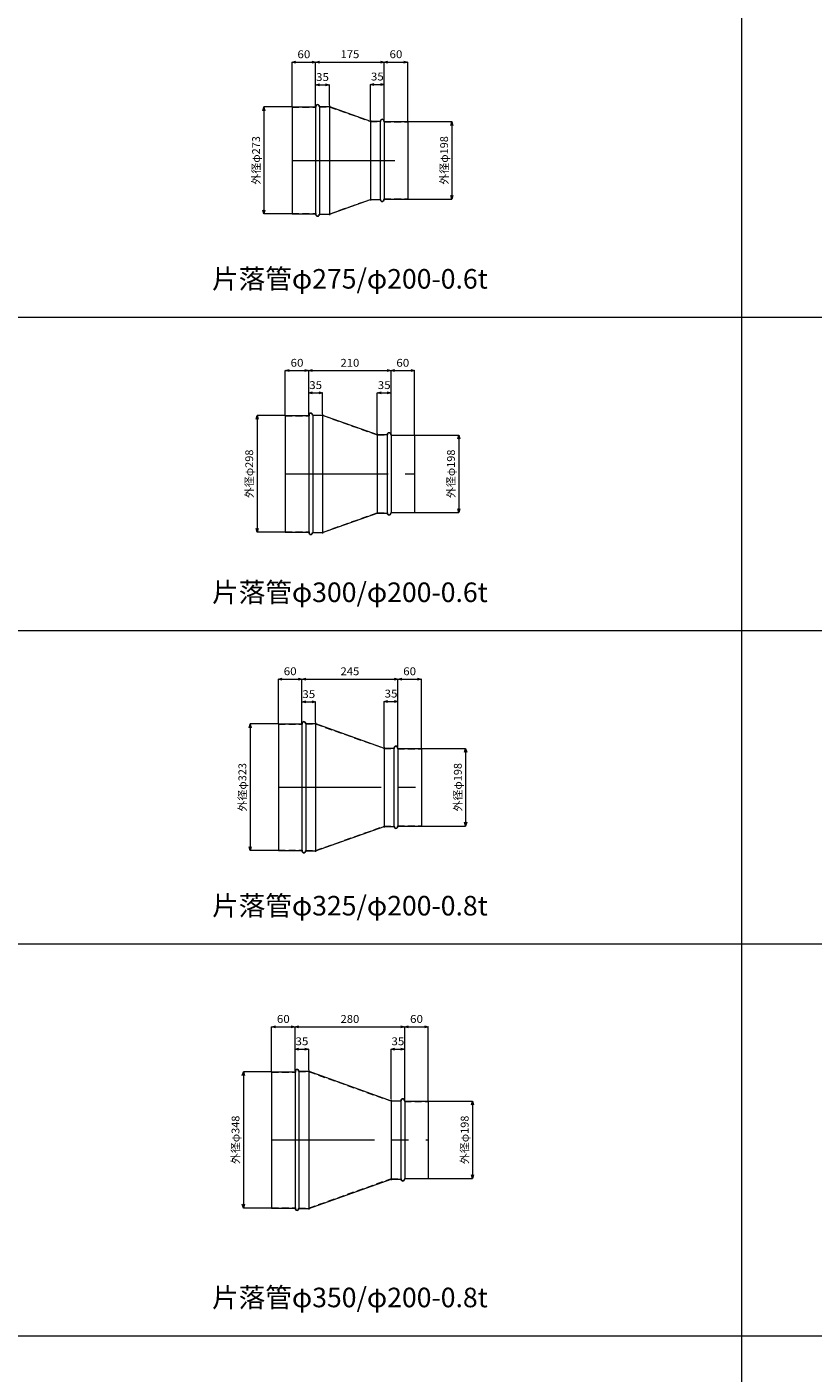
# Model space of a CAD drawing. Units: millimetres. Extents: x 95264 to 127264, y -32400 to -18000.
# Drawn here: x 107440 to 109446, y -28495 to -25059 of the extents above; entities that cross this region are included whole.
import ezdxf
from ezdxf.enums import TextEntityAlignment as Align

# ---------------------------------------------------------------- set-up
doc = ezdxf.new("R2010")
doc.units = ezdxf.units.MM
doc.header["$LTSCALE"] = 350
doc.linetypes.add('CENTER2', pattern=[1.125, 0.75, -0.125, 0.125, -0.125])
doc.linetypes.add('DASHED2', pattern=[0.375, 0.25, -0.125])
for name, color, linetype, lineweight in [('03-文字-2', 7, 'Continuous', 5), ('04-ダクトセンター', 1, 'CENTER2', 5), ('05-ダクト外線', 4, 'Continuous', 13), ('06-ダクト内線', 6, 'DASHED2', 9), ('シンボル', 7, 'Continuous', 5), ('寸法', 2, 'Continuous', 5)]:
    doc.layers.add(name, color=color, linetype=linetype, lineweight=lineweight)
doc.styles.get("Standard").update_dxf_attribs({"font": 'txt', "bigfont": 'extfont2'})

# ---------------------------------------------------------------- blocks, each defined once
blk = doc.blocks.new('INS-DH2EA')
at = {"layer": '寸法', "linetype": 'Continuous'}
for p, q in [((55.8, 136.5), (-15.2, 136.5)), ((-15.2, 136.5), (-15.2, -136.5)), ((55.8, -136.5), (-15.2, -136.5))]:
    blk.add_line(p, q, dxfattribs=at)
for points in [[(-17.8, 126.8), (-15.2, 136.5), (-12.6, 126.8)], [(-12.6, -126.8), (-15.2, -136.5), (-17.8, -126.8)]]:
    blk.add_lwpolyline(points, dxfattribs=at)
at = {"layer": '寸法', "linetype": 'Continuous', "width": 1.025966}
blk.add_text('外径φ273', height=19.98, rotation=90, dxfattribs=at).set_placement((-25.2, 0), align=Align.CENTER)
blk = doc.blocks.new('INS-D3RR7')
at = {"layer": '寸法', "linetype": 'Continuous'}
for p, q in [((-62.3, 99), (49.7, 99)), ((49.7, 99), (49.7, -99)), ((-62.3, -99), (49.7, -99))]:
    blk.add_line(p, q, dxfattribs=at)
for points in [[(47.1, 89.3), (49.7, 99), (52.3, 89.3)], [(52.3, -89.3), (49.7, -99), (47.1, -89.3)]]:
    blk.add_lwpolyline(points, dxfattribs=at)
at = {"layer": '寸法', "linetype": 'Continuous', "width": 1.025966}
blk.add_text('外径φ198', height=19.98, rotation=90, dxfattribs=at).set_placement((39.7, 0), align=Align.CENTER)
blk = doc.blocks.new('INS-D5PTI')
at = {"layer": '寸法', "linetype": 'Continuous'}
for p, q in [((-30, -77.1), (-30, 36.4)), ((-30, 36.4), (30, 36.4)), ((30, -76.1), (30, 36.4))]:
    blk.add_line(p, q, dxfattribs=at)
for points in [[(-20.3, 33.9), (-30, 36.4), (-20.3, 39)], [(20.3, 39), (30, 36.4), (20.3, 33.9)]]:
    blk.add_lwpolyline(points, dxfattribs=at)
at = {"layer": '寸法', "linetype": 'Continuous', "width": 1.089505}
blk.add_text('60', height=19.98, dxfattribs=at).set_placement((0, 46.4), align=Align.CENTER)
blk = doc.blocks.new('INS-D4WR7')
at = {"layer": '寸法', "linetype": 'Continuous'}
for p, q in [((-87.5, -57.8), (-87.5, 54.7)), ((-87.5, 54.7), (87.5, 54.7)), ((87.5, -95.3), (87.5, 54.7))]:
    blk.add_line(p, q, dxfattribs=at)
for points in [[(-77.8, 52.1), (-87.5, 54.7), (-77.8, 57.3)], [(77.8, 57.3), (87.5, 54.7), (77.8, 52.1)]]:
    blk.add_lwpolyline(points, dxfattribs=at)
at = {"layer": '寸法', "linetype": 'Continuous', "width": 1.056781}
blk.add_text('175', height=19.98, dxfattribs=at).set_placement((0, 64.7), align=Align.CENTER)
blk = doc.blocks.new('INS-D6L5T')
at = {"layer": '寸法', "linetype": 'Continuous'}
for p, q in [((-30, -94.8), (-30, 55.2)), ((-30, 55.2), (30, 55.2)), ((30, -95.8), (30, 55.2))]:
    blk.add_line(p, q, dxfattribs=at)
for points in [[(-20.3, 52.6), (-30, 55.2), (-20.3, 57.8)], [(20.3, 57.8), (30, 55.2), (20.3, 52.6)]]:
    blk.add_lwpolyline(points, dxfattribs=at)
at = {"layer": '寸法', "linetype": 'Continuous', "width": 1.089505}
blk.add_text('60', height=19.98, dxfattribs=at).set_placement((0, 65.2), align=Align.CENTER)
blk = doc.blocks.new('INS-D5W5D')
at = {"layer": '寸法', "linetype": 'Continuous'}
for p, q in [((-17.5, -47.4), (-17.5, 6.8)), ((-17.5, 6.8), (17.5, 6.8)), ((17.5, -44.9), (17.5, 6.8))]:
    blk.add_line(p, q, dxfattribs=at)
for points in [[(-7.8, 4.2), (-17.5, 6.8), (-7.8, 9.4)], [(7.8, 9.4), (17.5, 6.8), (7.8, 4.2)]]:
    blk.add_lwpolyline(points, dxfattribs=at)
at = {"layer": '寸法', "linetype": 'Continuous', "width": 1.089505}
blk.add_text('35', height=19.98, dxfattribs=at).set_placement((0, 16.8), align=Align.CENTER)
blk = doc.blocks.new('INS-D4FU9')
at = {"layer": '寸法', "linetype": 'Continuous'}
for p, q in [((-17.5, -64.3), (-17.5, 26.2)), ((-17.5, 26.2), (17.5, 26.2)), ((17.5, -66.8), (17.5, 26.2))]:
    blk.add_line(p, q, dxfattribs=at)
for points in [[(-7.8, 23.6), (-17.5, 26.2), (-7.8, 28.8)], [(7.8, 28.8), (17.5, 26.2), (7.8, 23.6)]]:
    blk.add_lwpolyline(points, dxfattribs=at)
at = {"layer": '寸法', "linetype": 'Continuous', "width": 1.089505}
blk.add_text('35', height=19.98, dxfattribs=at).set_placement((0, 36.2), align=Align.CENTER)
blk = doc.blocks.new('INS-D4EH9')
at = {"layer": '寸法', "linetype": 'Continuous'}
for p, q in [((55.8, 149), (-15.2, 149)), ((-15.2, 149), (-15.2, -149)), ((55.8, -149), (-15.2, -149))]:
    blk.add_line(p, q, dxfattribs=at)
for points in [[(-17.8, 139.3), (-15.2, 149), (-12.6, 139.3)], [(-12.6, -139.3), (-15.2, -149), (-17.8, -139.3)]]:
    blk.add_lwpolyline(points, dxfattribs=at)
at = {"layer": '寸法', "linetype": 'Continuous', "width": 1.025966}
blk.add_text('外径φ298', height=19.98, rotation=90, dxfattribs=at).set_placement((-25.2, 0), align=Align.CENTER)
blk = doc.blocks.new('INS-DJ35M')
at = {"layer": '寸法', "linetype": 'Continuous'}
for p, q in [((-62.3, 99), (49.7, 99)), ((49.7, 99), (49.7, -99)), ((-62.3, -99), (49.7, -99))]:
    blk.add_line(p, q, dxfattribs=at)
for points in [[(47.1, 89.3), (49.7, 99), (52.3, 89.3)], [(52.3, -89.3), (49.7, -99), (47.1, -89.3)]]:
    blk.add_lwpolyline(points, dxfattribs=at)
at = {"layer": '寸法', "linetype": 'Continuous', "width": 1.025966}
blk.add_text('外径φ198', height=19.98, rotation=90, dxfattribs=at).set_placement((39.7, 0), align=Align.CENTER)
blk = doc.blocks.new('INS-D650C')
at = {"layer": '寸法', "linetype": 'Continuous'}
for p, q in [((-30, -77.1), (-30, 36.4)), ((-30, 36.4), (30, 36.4)), ((30, -76.1), (30, 36.4))]:
    blk.add_line(p, q, dxfattribs=at)
for points in [[(-20.3, 33.9), (-30, 36.4), (-20.3, 39)], [(20.3, 39), (30, 36.4), (20.3, 33.9)]]:
    blk.add_lwpolyline(points, dxfattribs=at)
at = {"layer": '寸法', "linetype": 'Continuous', "width": 1.089505}
blk.add_text('60', height=19.98, dxfattribs=at).set_placement((0, 46.4), align=Align.CENTER)
blk = doc.blocks.new('INS-D8D9B')
at = {"layer": '寸法', "linetype": 'Continuous'}
for p, q in [((-105, -51.6), (-105, 60.9)), ((-105, 60.9), (105, 60.9)), ((105, -101.6), (105, 60.9))]:
    blk.add_line(p, q, dxfattribs=at)
for points in [[(-95.3, 58.4), (-105, 60.9), (-95.3, 63.5)], [(95.3, 63.5), (105, 60.9), (95.3, 58.4)]]:
    blk.add_lwpolyline(points, dxfattribs=at)
at = {"layer": '寸法', "linetype": 'Continuous', "width": 1.056781}
blk.add_text('210', height=19.98, dxfattribs=at).set_placement((0, 70.9), align=Align.CENTER)
blk = doc.blocks.new('INS-D48VC')
at = {"layer": '寸法', "linetype": 'Continuous'}
for p, q in [((-30, -101.1), (-30, 61.4)), ((-30, 61.4), (30, 61.4)), ((30, -102.1), (30, 61.4))]:
    blk.add_line(p, q, dxfattribs=at)
for points in [[(-20.3, 58.9), (-30, 61.4), (-20.3, 64)], [(20.3, 64), (30, 61.4), (20.3, 58.9)]]:
    blk.add_lwpolyline(points, dxfattribs=at)
at = {"layer": '寸法', "linetype": 'Continuous', "width": 1.089505}
blk.add_text('60', height=19.98, dxfattribs=at).set_placement((0, 71.4), align=Align.CENTER)
blk = doc.blocks.new('INS-D90Q1')
at = {"layer": '寸法', "linetype": 'Continuous'}
for p, q in [((-17.5, -48.1), (-17.5, 7.4)), ((-17.5, 7.4), (17.5, 7.4)), ((17.5, -45.6), (17.5, 7.4))]:
    blk.add_line(p, q, dxfattribs=at)
for points in [[(-7.8, 4.9), (-17.5, 7.4), (-7.8, 10)], [(7.8, 10), (17.5, 7.4), (7.8, 4.9)]]:
    blk.add_lwpolyline(points, dxfattribs=at)
at = {"layer": '寸法', "linetype": 'Continuous', "width": 1.089505}
blk.add_text('35', height=19.98, dxfattribs=at).set_placement((0, 17.4), align=Align.CENTER)
blk = doc.blocks.new('INS-D4SBW')
at = {"layer": '寸法', "linetype": 'Continuous'}
for p, q in [((-17.5, -70.6), (-17.5, 32.4)), ((-17.5, 32.4), (17.5, 32.4)), ((17.5, -73.1), (17.5, 32.4))]:
    blk.add_line(p, q, dxfattribs=at)
for points in [[(-7.8, 29.9), (-17.5, 32.4), (-7.8, 35)], [(7.8, 35), (17.5, 32.4), (7.8, 29.9)]]:
    blk.add_lwpolyline(points, dxfattribs=at)
at = {"layer": '寸法', "linetype": 'Continuous', "width": 1.089505}
blk.add_text('35', height=19.98, dxfattribs=at).set_placement((0, 42.4), align=Align.CENTER)
blk = doc.blocks.new('INS-D8VPR')
at = {"layer": '寸法', "linetype": 'Continuous'}
for p, q in [((55.8, 161.5), (-15.2, 161.5)), ((-15.2, 161.5), (-15.2, -161.5)), ((55.8, -161.5), (-15.2, -161.5))]:
    blk.add_line(p, q, dxfattribs=at)
for points in [[(-17.8, 151.8), (-15.2, 161.5), (-12.6, 151.8)], [(-12.6, -151.8), (-15.2, -161.5), (-17.8, -151.8)]]:
    blk.add_lwpolyline(points, dxfattribs=at)
at = {"layer": '寸法', "linetype": 'Continuous', "width": 1.025966}
blk.add_text('外径φ323', height=19.98, rotation=90, dxfattribs=at).set_placement((-25.2, 0), align=Align.CENTER)
blk = doc.blocks.new('INS-DHZVI')
at = {"layer": '寸法', "linetype": 'Continuous'}
for p, q in [((-62.3, 99), (49.7, 99)), ((49.7, 99), (49.7, -99)), ((-62.3, -99), (49.7, -99))]:
    blk.add_line(p, q, dxfattribs=at)
for points in [[(47.1, 89.3), (49.7, 99), (52.3, 89.3)], [(52.3, -89.3), (49.7, -99), (47.1, -89.3)]]:
    blk.add_lwpolyline(points, dxfattribs=at)
at = {"layer": '寸法', "linetype": 'Continuous', "width": 1.025966}
blk.add_text('外径φ198', height=19.98, rotation=90, dxfattribs=at).set_placement((39.7, 0), align=Align.CENTER)
blk = doc.blocks.new('INS-DZ2HL')
at = {"layer": '寸法', "linetype": 'Continuous'}
for p, q in [((-30, -77), (-30, 36.5)), ((-30, 36.5), (30, 36.5)), ((30, -76), (30, 36.5))]:
    blk.add_line(p, q, dxfattribs=at)
for points in [[(-20.3, 33.9), (-30, 36.5), (-20.3, 39)], [(20.3, 39), (30, 36.5), (20.3, 33.9)]]:
    blk.add_lwpolyline(points, dxfattribs=at)
at = {"layer": '寸法', "linetype": 'Continuous', "width": 1.089505}
blk.add_text('60', height=19.98, dxfattribs=at).set_placement((0, 46.5), align=Align.CENTER)
blk = doc.blocks.new('INS-DBZVM')
at = {"layer": '寸法', "linetype": 'Continuous'}
for p, q in [((-122.5, -45.3), (-122.5, 67.2)), ((-122.5, 67.2), (122.5, 67.2)), ((122.5, -107.8), (122.5, 67.2))]:
    blk.add_line(p, q, dxfattribs=at)
for points in [[(-112.8, 64.6), (-122.5, 67.2), (-112.8, 69.8)], [(112.8, 69.8), (122.5, 67.2), (112.8, 64.6)]]:
    blk.add_lwpolyline(points, dxfattribs=at)
at = {"layer": '寸法', "linetype": 'Continuous', "width": 1.056781}
blk.add_text('245', height=19.98, dxfattribs=at).set_placement((0, 77.2), align=Align.CENTER)
blk = doc.blocks.new('INS-D77UF')
at = {"layer": '寸法', "linetype": 'Continuous'}
for p, q in [((-30, -107.3), (-30, 67.7)), ((-30, 67.7), (30, 67.7)), ((30, -108.3), (30, 67.7))]:
    blk.add_line(p, q, dxfattribs=at)
for points in [[(-20.3, 65.1), (-30, 67.7), (-20.3, 70.3)], [(20.3, 70.3), (30, 67.7), (20.3, 65.1)]]:
    blk.add_lwpolyline(points, dxfattribs=at)
at = {"layer": '寸法', "linetype": 'Continuous', "width": 1.089505}
blk.add_text('60', height=19.98, dxfattribs=at).set_placement((0, 77.7), align=Align.CENTER)
blk = doc.blocks.new('INS-DN6BJ')
at = {"layer": '寸法', "linetype": 'Continuous'}
for p, q in [((-17.5, -47.4), (-17.5, 6.8)), ((-17.5, 6.8), (17.5, 6.8)), ((17.5, -44.9), (17.5, 6.8))]:
    blk.add_line(p, q, dxfattribs=at)
for points in [[(-7.8, 4.2), (-17.5, 6.8), (-7.8, 9.4)], [(7.8, 9.4), (17.5, 6.8), (7.8, 4.2)]]:
    blk.add_lwpolyline(points, dxfattribs=at)
at = {"layer": '寸法', "linetype": 'Continuous', "width": 1.089505}
blk.add_text('35', height=19.98, dxfattribs=at).set_placement((0, 16.8), align=Align.CENTER)
blk = doc.blocks.new('INS-D8DQD')
at = {"layer": '寸法', "linetype": 'Continuous'}
for p, q in [((-17.5, -76.8), (-17.5, 38.7)), ((-17.5, 38.7), (17.5, 38.7)), ((17.5, -79.3), (17.5, 38.7))]:
    blk.add_line(p, q, dxfattribs=at)
for points in [[(-7.8, 36.1), (-17.5, 38.7), (-7.8, 41.3)], [(7.8, 41.3), (17.5, 38.7), (7.8, 36.1)]]:
    blk.add_lwpolyline(points, dxfattribs=at)
at = {"layer": '寸法', "linetype": 'Continuous', "width": 1.089505}
blk.add_text('35', height=19.98, dxfattribs=at).set_placement((0, 48.7), align=Align.CENTER)
blk = doc.blocks.new('INS-DI58R')
at = {"layer": '寸法', "linetype": 'Continuous'}
for p, q in [((55.8, 174), (-15.2, 174)), ((-15.2, 174), (-15.2, -174)), ((55.8, -174), (-15.2, -174))]:
    blk.add_line(p, q, dxfattribs=at)
for points in [[(-17.8, 164.3), (-15.2, 174), (-12.6, 164.3)], [(-12.6, -164.3), (-15.2, -174), (-17.8, -164.3)]]:
    blk.add_lwpolyline(points, dxfattribs=at)
at = {"layer": '寸法', "linetype": 'Continuous', "width": 1.025966}
blk.add_text('外径φ348', height=19.98, rotation=90, dxfattribs=at).set_placement((-25.2, 0), align=Align.CENTER)
blk = doc.blocks.new('INS-D4WF8')
at = {"layer": '寸法', "linetype": 'Continuous'}
for p, q in [((-62.3, 99), (49.7, 99)), ((49.7, 99), (49.7, -99)), ((-62.3, -99), (49.7, -99))]:
    blk.add_line(p, q, dxfattribs=at)
for points in [[(47.1, 89.3), (49.7, 99), (52.3, 89.3)], [(52.3, -89.3), (49.7, -99), (47.1, -89.3)]]:
    blk.add_lwpolyline(points, dxfattribs=at)
at = {"layer": '寸法', "linetype": 'Continuous', "width": 1.025966}
blk.add_text('外径φ198', height=19.98, rotation=90, dxfattribs=at).set_placement((39.7, 0), align=Align.CENTER)
blk = doc.blocks.new('INS-D5S8N')
at = {"layer": '寸法', "linetype": 'Continuous'}
for p, q in [((-30, -77), (-30, 36.5)), ((-30, 36.5), (30, 36.5)), ((30, -76), (30, 36.5))]:
    blk.add_line(p, q, dxfattribs=at)
for points in [[(-20.3, 33.9), (-30, 36.5), (-20.3, 39)], [(20.3, 39), (30, 36.5), (20.3, 33.9)]]:
    blk.add_lwpolyline(points, dxfattribs=at)
at = {"layer": '寸法', "linetype": 'Continuous', "width": 1.089505}
blk.add_text('60', height=19.98, dxfattribs=at).set_placement((0, 46.5), align=Align.CENTER)
blk = doc.blocks.new('INS-D476E')
at = {"layer": '寸法', "linetype": 'Continuous'}
for p, q in [((-140, -39), (-140, 73.5)), ((-140, 73.5), (140, 73.5)), ((140, -114), (140, 73.5))]:
    blk.add_line(p, q, dxfattribs=at)
for points in [[(-130.3, 70.9), (-140, 73.5), (-130.3, 76)], [(130.3, 76), (140, 73.5), (130.3, 70.9)]]:
    blk.add_lwpolyline(points, dxfattribs=at)
at = {"layer": '寸法', "linetype": 'Continuous', "width": 1.056781}
blk.add_text('280', height=19.98, dxfattribs=at).set_placement((0, 83.5), align=Align.CENTER)
blk = doc.blocks.new('INS-D5BWZ')
at = {"layer": '寸法', "linetype": 'Continuous'}
for p, q in [((-30, -113.5), (-30, 74)), ((-30, 74), (30, 74)), ((30, -114.5), (30, 74))]:
    blk.add_line(p, q, dxfattribs=at)
for points in [[(-20.3, 71.4), (-30, 74), (-20.3, 76.5)], [(20.3, 76.5), (30, 74), (20.3, 71.4)]]:
    blk.add_lwpolyline(points, dxfattribs=at)
at = {"layer": '寸法', "linetype": 'Continuous', "width": 1.089505}
blk.add_text('60', height=19.98, dxfattribs=at).set_placement((0, 84), align=Align.CENTER)
blk = doc.blocks.new('INS-DL4BG')
at = {"layer": '寸法', "linetype": 'Continuous'}
for p, q in [((-17.5, -48), (-17.5, 7.5)), ((-17.5, 7.5), (17.5, 7.5)), ((17.5, -45.5), (17.5, 7.5))]:
    blk.add_line(p, q, dxfattribs=at)
for points in [[(-7.8, 4.9), (-17.5, 7.5), (-7.8, 10)], [(7.8, 10), (17.5, 7.5), (7.8, 4.9)]]:
    blk.add_lwpolyline(points, dxfattribs=at)
at = {"layer": '寸法', "linetype": 'Continuous', "width": 1.089505}
blk.add_text('35', height=19.98, dxfattribs=at).set_placement((0, 17.5), align=Align.CENTER)
blk = doc.blocks.new('INS-D5ODE')
at = {"layer": '寸法', "linetype": 'Continuous'}
for p, q in [((-17.5, -83), (-17.5, 45)), ((-17.5, 45), (17.5, 45)), ((17.5, -85.5), (17.5, 45))]:
    blk.add_line(p, q, dxfattribs=at)
for points in [[(-7.8, 42.4), (-17.5, 45), (-7.8, 47.5)], [(7.8, 47.5), (17.5, 45), (7.8, 42.4)]]:
    blk.add_lwpolyline(points, dxfattribs=at)
at = {"layer": '寸法', "linetype": 'Continuous', "width": 1.089505}
blk.add_text('35', height=19.98, dxfattribs=at).set_placement((0, 55), align=Align.CENTER)

msp = doc.modelspace()

# ---------------------------------------------------------------- linework, layer by layer
at = {"layer": '04-ダクトセンター'}
for p, q in [((108116.5, -25400), (108411.5, -25400)), ((108099, -26200), (108429, -26200)), ((108081.5, -27000), (108446.5, -27000)), ((108064, -27900), (108464, -27900))]:
    msp.add_line(p, q, dxfattribs=at)
at = {"layer": '05-ダクト外線'}
for p, q in [((108116.5, -25263.5), (108116.5, -25536.5)), ((108116.5, -25263.5), (108176.5, -25263.5)), ((108176.5, -25262.5), (108176.5, -25537.5)), ((108186.5, -25262.5), (108186.5, -25537.5)), ((108186.5, -25262.5), (108211.5, -25262.5)), ((108211.5, -25260), (108211.5, -25540)), ((108211.5, -25262.5), (108316.5, -25300)), ((108316.5, -25297.5), (108316.5, -25502.5)), ((108316.5, -25300), (108341.5, -25300)), ((108341.5, -25300), (108341.5, -25500)), ((108351.5, -25300), (108351.5, -25500)), ((108351.5, -25301), (108411.5, -25301)), ((108411.5, -25301), (108411.5, -25499)), ((108211.5, -25537.5), (108316.5, -25500)), ((108316.5, -25500), (108341.5, -25500)), ((108351.5, -25499), (108411.5, -25499)), ((108116.5, -25536.5), (108176.5, -25536.5)), ((108186.5, -25537.5), (108211.5, -25537.5)), ((108099, -26051), (108099, -26349)), ((108099, -26051), (108159, -26051)), ((108159, -26050), (108159, -26350)), ((108169, -26050), (108169, -26350)), ((108169, -26050), (108194, -26050)), ((108194, -26047.5), (108194, -26352.5)), ((108194, -26050), (108334, -26100)), ((108334, -26097.5), (108334, -26302.5)), ((108334, -26100), (108359, -26100)), ((108359, -26100), (108359, -26300)), ((108369, -26100), (108369, -26300)), ((108369, -26101), (108429, -26101)), ((108429, -26101), (108429, -26299)), ((108194, -26350), (108334, -26300)), ((108334, -26300), (108359, -26300)), ((108369, -26299), (108429, -26299)), ((108099, -26349), (108159, -26349)), ((108169, -26350), (108194, -26350)), ((108081.5, -26838.5), (108081.5, -27161.5)), ((108081.5, -26838.5), (108141.5, -26838.5)), ((108141.5, -26837.5), (108141.5, -27162.5)), ((108151.5, -26837.5), (108151.5, -27162.5)), ((108151.5, -26837.5), (108176.5, -26837.5)), ((108176.5, -26835), (108176.5, -27165)), ((108176.5, -26837.5), (108351.5, -26900)), ((108351.5, -26897.5), (108351.5, -27102.5)), ((108351.5, -26900), (108376.5, -26900)), ((108376.5, -26900), (108376.5, -27100)), ((108386.5, -26900), (108386.5, -27100)), ((108386.5, -26901), (108446.5, -26901)), ((108446.5, -26901), (108446.5, -27099)), ((108176.5, -27162.5), (108351.5, -27100)), ((108351.5, -27100), (108376.5, -27100)), ((108386.5, -27099), (108446.5, -27099)), ((108081.5, -27161.5), (108141.5, -27161.5)), ((108151.5, -27162.5), (108176.5, -27162.5)), ((108064, -27726), (108064, -28074)), ((108064, -27726), (108124, -27726)), ((108124, -27725), (108124, -28075)), ((108134, -27725), (108134, -28075)), ((108134, -27725), (108159, -27725)), ((108159, -27722.5), (108159, -28077.5)), ((108159, -27725), (108369, -27800)), ((108369, -27797.5), (108369, -28002.5)), ((108369, -27800), (108394, -27800)), ((108394, -27800), (108394, -28000)), ((108404, -27800), (108404, -28000)), ((108404, -27801), (108464, -27801)), ((108464, -27801), (108464, -27999)), ((108159, -28075), (108369, -28000)), ((108369, -28000), (108394, -28000)), ((108404, -27999), (108464, -27999)), ((108064, -28074), (108124, -28074)), ((108134, -28075), (108159, -28075))]:
    msp.add_line(p, q, dxfattribs=at)
for centre, start, end in [((108181.5, -25262.5), 0, 180), ((108346.5, -25300), 0, 180), ((108346.5, -25500), 180, 0), ((108181.5, -25537.5), 180, 0), ((108164, -26050), 0, 180), ((108364, -26100), 0, 180), ((108364, -26300), 180, 0), ((108164, -26350), 180, 0), ((108146.5, -26837.5), 0, 180), ((108381.5, -26900), 0, 180), ((108381.5, -27100), 180, 0), ((108146.5, -27162.5), 180, 0), ((108129, -27725), 0, 180), ((108399, -27800), 0, 180), ((108399, -28000), 180, 0), ((108129, -28075), 180, 0)]:
    msp.add_arc(centre, 5, start, end, dxfattribs=at)
at = {"layer": '06-ダクト内線', "linetype": 'DASHED2', "ltscale": 0.2}
for p, q in [((108116.5, -25264.1), (108177.1, -25264.1)), ((108177.1, -25262.5), (108177.1, -25264.1)), ((108185.9, -25262.5), (108185.9, -25263.1)), ((108185.9, -25263.1), (108211.4, -25263.1)), ((108211.4, -25263.1), (108316.4, -25300.6)), ((108316.4, -25300.6), (108342.1, -25300.6)), ((108342.1, -25300), (108342.1, -25300.6)), ((108350.9, -25300), (108350.9, -25301.6)), ((108350.9, -25301.6), (108411.5, -25301.6)), ((108211.4, -25536.9), (108316.4, -25499.4)), ((108316.4, -25499.4), (108342.1, -25499.4)), ((108342.1, -25499.4), (108342.1, -25500)), ((108350.9, -25498.4), (108411.5, -25498.4)), ((108350.9, -25498.4), (108350.9, -25500)), ((108116.5, -25535.9), (108177.1, -25535.9)), ((108177.1, -25535.9), (108177.1, -25537.5)), ((108185.9, -25536.9), (108211.4, -25536.9)), ((108185.9, -25536.9), (108185.9, -25537.5)), ((108099, -26051.6), (108159.6, -26051.6)), ((108159.6, -26050), (108159.6, -26051.6)), ((108168.4, -26050), (108168.4, -26050.6)), ((108168.4, -26050.6), (108193.9, -26050.6)), ((108193.9, -26050.6), (108333.9, -26100.6)), ((108333.9, -26100.6), (108359.6, -26100.6)), ((108359.6, -26100), (108359.6, -26100.6)), ((108368.4, -26100), (108368.4, -26101.6)), ((108368.4, -26101.6), (108429, -26101.6)), ((108193.9, -26349.4), (108333.9, -26299.4)), ((108333.9, -26299.4), (108359.6, -26299.4)), ((108359.6, -26299.4), (108359.6, -26300)), ((108368.4, -26298.4), (108429, -26298.4)), ((108368.4, -26298.4), (108368.4, -26300)), ((108099, -26348.4), (108159.6, -26348.4)), ((108159.6, -26348.4), (108159.6, -26350)), ((108168.4, -26349.4), (108193.9, -26349.4)), ((108168.4, -26349.4), (108168.4, -26350))]:
    msp.add_line(p, q, dxfattribs=at)
at = {"layer": '06-ダクト内線', "color": 20, "linetype": 'DASHED2', "ltscale": 0.2}
for p, q in [((108081.5, -26839.3), (108142.3, -26839.3)), ((108142.3, -26837.5), (108142.3, -26839.3)), ((108150.7, -26837.5), (108150.7, -26838.3)), ((108150.7, -26838.3), (108176.4, -26838.3)), ((108176.4, -26838.3), (108351.4, -26900.8)), ((108351.4, -26900.8), (108377.3, -26900.8)), ((108377.3, -26900), (108377.3, -26900.8)), ((108385.7, -26900), (108385.7, -26901.8)), ((108385.7, -26901.8), (108446.5, -26901.8)), ((108176.4, -27161.7), (108351.4, -27099.2)), ((108351.4, -27099.2), (108377.3, -27099.2)), ((108377.3, -27099.2), (108377.3, -27100)), ((108385.7, -27098.2), (108385.7, -27100)), ((108385.7, -27098.2), (108446.5, -27098.2)), ((108081.5, -27160.7), (108142.3, -27160.7)), ((108142.3, -27160.7), (108142.3, -27162.5)), ((108150.7, -27161.7), (108150.7, -27162.5)), ((108150.7, -27161.7), (108176.4, -27161.7)), ((108064, -27726.8), (108124.8, -27726.8)), ((108124.8, -27725), (108124.8, -27726.8)), ((108133.2, -27725), (108133.2, -27725.8)), ((108133.2, -27725.8), (108158.9, -27725.8)), ((108158.9, -27725.8), (108368.9, -27800.8)), ((108368.9, -27800.8), (108394.8, -27800.8)), ((108394.8, -27800), (108394.8, -27800.8)), ((108403.2, -27800), (108403.2, -27801.8)), ((108403.2, -27801.8), (108464, -27801.8)), ((108158.9, -28074.2), (108368.9, -27999.2)), ((108368.9, -27999.2), (108394.8, -27999.2)), ((108394.8, -27999.2), (108394.8, -28000)), ((108403.2, -27998.2), (108403.2, -28000)), ((108403.2, -27998.2), (108464, -27998.2)), ((108064, -28073.2), (108124.8, -28073.2)), ((108124.8, -28073.2), (108124.8, -28075)), ((108133.2, -28074.2), (108133.2, -28075)), ((108133.2, -28074.2), (108158.9, -28074.2))]:
    msp.add_line(p, q, dxfattribs=at)
at = {"layer": '06-ダクト内線', "linetype": 'DASHED2', "ltscale": 0.2}
for centre, start, end in [((108181.5, -25262.5), 0, 180), ((108346.5, -25300), 0, 180), ((108346.5, -25500), 180, 0), ((108181.5, -25537.5), 180, 0), ((108164, -26050), 0, 180), ((108364, -26100), 0, 180), ((108364, -26300), 180, 0), ((108164, -26350), 180, 0)]:
    msp.add_arc(centre, 4.4, start, end, dxfattribs=at)
at = {"layer": '06-ダクト内線', "color": 20, "linetype": 'DASHED2', "ltscale": 0.2}
for centre, start, end in [((108146.5, -26837.5), 0, 180), ((108381.5, -26900), 0, 180), ((108381.5, -27100), 180, 0), ((108146.5, -27162.5), 180, 0), ((108129, -27725), 0, 180), ((108399, -27800), 0, 180), ((108399, -28000), 180, 0), ((108129, -28075), 180, 0)]:
    msp.add_arc(centre, 4.2, start, end, dxfattribs=at)
at = {"layer": 'シンボル'}
for p, q in [((109264, -18000), (109264, -32400)), ((95264, -25800), (127264, -25800)), ((95264, -26600), (127264, -26600)), ((95264, -27400), (127264, -27400)), ((95264, -28400), (127264, -28400))]:
    msp.add_line(p, q, dxfattribs=at)

# ---------------------------------------------------------------- block references
at = {"layer": '寸法'}
for name, p in [('INS-D5PTI', (108146.5, -25185.5)), ('INS-D4WR7', (108264, -25203.7)), ('INS-D6L5T', (108381.5, -25204.2)), ('INS-D5W5D', (108194, -25214.1)), ('INS-D4FU9', (108334, -25232.2)), ('INS-DH2EA', (108059.7, -25400)), ('INS-D3RR7', (108474.8, -25400)), ('INS-D650C', (108129, -25973)), ('INS-D8D9B', (108264, -25997.5)), ('INS-D48VC', (108399, -25998)), ('INS-D90Q1', (108176.5, -26001)), ('INS-D4SBW', (108351.5, -26026)), ('INS-D4EH9', (108042.2, -26200)), ('INS-DJ35M', (108492.3, -26200)), ('INS-DZ2HL', (108111.5, -26760.4)), ('INS-DBZVM', (108264, -26791.2)), ('INS-D77UF', (108416.5, -26791.7)), ('INS-DN6BJ', (108159, -26789.1)), ('INS-D8DQD', (108369, -26819.7)), ('INS-D8VPR', (108024.7, -27000)), ('INS-DHZVI', (108509.8, -27000)), ('INS-D5S8N', (108094, -27647.9)), ('INS-D476E', (108264, -27684.9)), ('INS-D5BWZ', (108434, -27685.4)), ('INS-DL4BG', (108141.5, -27675.9)), ('INS-D5ODE', (108386.5, -27713.4)), ('INS-DI58R', (108007.2, -27900)), ('INS-D4WF8', (108527.3, -27900))]:
    msp.add_blockref(name, p, dxfattribs=at)

# ---------------------------------------------------------------- texts
at = {"layer": '03-文字-2', "width": 0.997095}
for s, p in [('片落管φ275/φ200-0.6t', (108264, -25702.3)), ('片落管φ300/φ200-0.6t', (108264, -26502.3)), ('片落管φ325/φ200-0.8t', (108264, -27302.3)), ('片落管φ350/φ200-0.8t', (108264, -28302.3))]:
    msp.add_text(s, height=49.955, dxfattribs=at).set_placement(p, align=Align.MIDDLE_CENTER)

doc.saveas('drawing.dxf')
